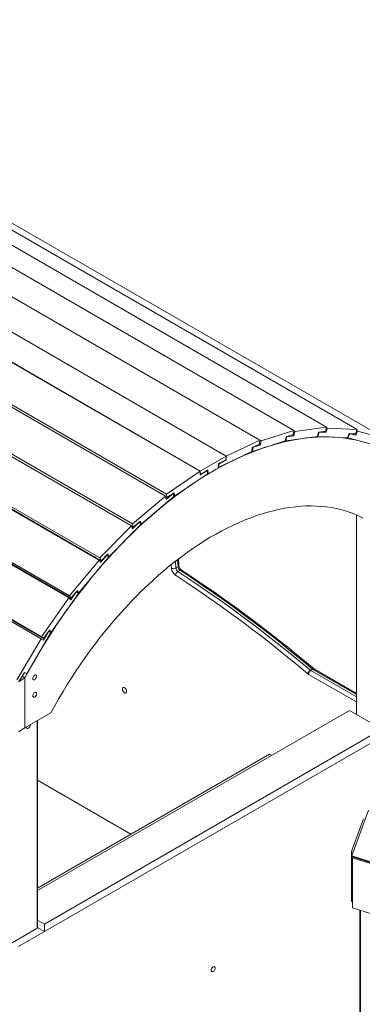
# Model space of a CAD drawing. Units: millimetres. Extents: x 7022 to 24629, y 7429 to 19535.
# Drawn here: x 22249 to 22809, y 10995 to 12603 of the extents above; entities that cross this region are included whole.
import ezdxf

# ---------------------------------------------------------------- set-up
doc = ezdxf.new("R2010")
doc.units = ezdxf.units.MM
doc.layers.add('AXONOMETRIC', color=7, linetype='Continuous')
doc.layers.add('TIPTAP_DIM', color=9, linetype='Continuous')

# ---------------------------------------------------------------- blocks, each defined once
blk = doc.blocks.new('MM101-1_axonometric')
at = {"layer": 'AXONOMETRIC', "linetype": 'Continuous', "lineweight": 15}
for p, q in [((21544.2, 12597.6), (22696.8, 11932.3)), ((21597.5, 12603.4), (22750, 11938.1)), ((21647.3, 12599.1), (22799.9, 11933.8)), ((21488.5, 12581.9), (22641.1, 11916.5)), ((21692.8, 12584.8), (22845.4, 11919.4)), ((22586.1, 11890.6), (21433.5, 12556)), ((22543.6, 11865.8), (21391, 12531.2)), ((22543.7, 11866.1), (21391.1, 12531.5)), ((22486.8, 11825.1), (21334.2, 12490.5)), ((22488.7, 11828.5), (21336.1, 12493.9)), ((22431.3, 11776.5), (21278.8, 12441.9)), ((22433, 11780), (21280.4, 12445.3)), ((22378.4, 11720.7), (21225.8, 12386.1)), ((22379.7, 11724.3), (21227.1, 12389.6)), ((22381.6, 11719.6), (21229, 12385)), ((22328.9, 11658.9), (21176.3, 12324.3)), ((22329.9, 11662.4), (21177.3, 12327.8)), ((22332.4, 11658.5), (21179.8, 12323.9)), ((22283.8, 11592.1), (21131.2, 12257.5)), ((22284.4, 11595.6), (21131.8, 12260.9)), ((22287.5, 11592.4), (21134.9, 12257.8)), ((22698.4, 11930.7), (22750, 11938.1)), ((22750, 11938.1), (22748.2, 11931.2)), ((22748.9, 11929.2), (22751.4, 11936)), ((22749.8, 11937), (22751.4, 11936)), ((22751.4, 11936), (22799.9, 11933.8)), ((22643, 11915.3), (22696.8, 11932.3)), ((22683.9, 11921.9), (22682.7, 11915.3)), ((22735.1, 11922.8), (22683.4, 11915.4)), ((22683.4, 11915.4), (22685.3, 11922.2)), ((22695.6, 11925.6), (22683.9, 11921.9)), ((22685.2, 11922.3), (22685.3, 11922.2)), ((22685.3, 11922.2), (22696.6, 11923.9)), ((22694.2, 11925.2), (22696.6, 11923.9)), ((22696.8, 11932.3), (22695.6, 11925.6)), ((22696.6, 11923.9), (22698.4, 11930.7)), ((22696.7, 11931.7), (22698.4, 11930.7)), ((22736.9, 11929.6), (22735.1, 11922.8)), ((22735.2, 11923.2), (22735.8, 11922.8)), ((22735.8, 11922.8), (22738.3, 11929.7)), ((22784.3, 11920.6), (22735.8, 11922.8)), ((22748.2, 11931.2), (22736.9, 11929.6)), ((22738.1, 11929.8), (22738.3, 11929.7)), ((22738.3, 11929.7), (22748.9, 11929.2)), ((22745.9, 11930.9), (22748.9, 11929.2)), ((22786.8, 11927.4), (22784.3, 11920.6)), ((22784.3, 11920.8), (22784.9, 11920.5)), ((22784.9, 11920.5), (22788, 11927.2)), ((22829.4, 11908.5), (22784.9, 11920.5)), ((22797.4, 11926.9), (22786.8, 11927.4)), ((22787.8, 11927.4), (22788, 11927.2)), ((22788, 11927.2), (22797.7, 11924.6)), ((22793.4, 11927.1), (22797.7, 11924.6)), ((22799.9, 11933.8), (22797.4, 11926.9)), ((22797.7, 11924.6), (22800.9, 11931.4)), ((22799.3, 11932.2), (22800.9, 11931.4)), ((22800.9, 11931.4), (22845.4, 11919.4)), ((22586.1, 11890.3), (22641.1, 11916.5)), ((22628.6, 11904.4), (22628.2, 11898.1)), ((22640.6, 11910.1), (22628.6, 11904.4)), ((22682.7, 11915.3), (22628.9, 11898.3)), ((22628.9, 11898.3), (22630.1, 11905)), ((22630, 11905.1), (22630.1, 11905)), ((22630.1, 11905), (22641.8, 11908.7)), ((22639.9, 11909.8), (22641.8, 11908.7)), ((22641.1, 11916.5), (22640.6, 11910.1)), ((22641.1, 11916.4), (22643, 11915.3)), ((22641.8, 11908.7), (22643, 11915.3)), ((22682.8, 11915.8), (22683.4, 11915.4)), ((22586.1, 11890.6), (22543.7, 11866.1)), ((22628.2, 11898.1), (22573.2, 11871.9)), ((22585.7, 11884), (22586.1, 11890.3)), ((22586.1, 11884.5), (22586.1, 11890.6)), ((22586.1, 11890.3), (22586.1, 11890.3)), ((22628.2, 11898.7), (22628.9, 11898.3)), ((22555.7, 11860.8), (22574.1, 11871.4)), ((22573.2, 11871.9), (22573.7, 11878.3)), ((22573.7, 11878.3), (22585.7, 11884)), ((22574.1, 11877.5), (22586.1, 11884.5)), ((22574.1, 11871.4), (22574.1, 11877.5)), ((22585.4, 11884.1), (22585.7, 11884)), ((22543.6, 11865.8), (22488.7, 11828.5)), ((22501.6, 11825), (22556.5, 11862.2)), ((22544.1, 11860), (22543.6, 11865.8)), ((22543.7, 11860), (22555.7, 11866.9)), ((22543.7, 11866.1), (22543.7, 11860)), ((22556.1, 11868.1), (22544.1, 11860)), ((22555.7, 11860.8), (22555, 11861.2)), ((22555.7, 11866.9), (22555.7, 11860.8)), ((22556.5, 11862.2), (22556.1, 11868.1)), ((22486.8, 11825.1), (22433, 11780)), ((22447, 11779.2), (22500.8, 11824.4)), ((22487.9, 11819.8), (22486.8, 11825.1)), ((22489.1, 11822.7), (22487, 11823.9)), ((22499.7, 11829.7), (22487.9, 11819.8)), ((22488.7, 11828.5), (22489.1, 11822.7)), ((22489.1, 11822.7), (22501.1, 11830.8)), ((22499.7, 11829.7), (22499.6, 11829.7)), ((22500.8, 11824.4), (22499.7, 11829.7)), ((22501.6, 11825), (22500.6, 11825.6)), ((22501.1, 11830.8), (22501.6, 11825)), ((22798.8, 11794.6), (22798.8, 11468.6)), ((22799.3, 11468.3), (22799.3, 11794.4)), ((22431.3, 11776.5), (22379.7, 11724.3)), ((22394.7, 11726.3), (22446.3, 11778.5)), ((22433.2, 11771.8), (22431.3, 11776.5)), ((22434.2, 11774.7), (22431.4, 11776.3)), ((22433, 11780), (22434.2, 11774.7)), ((22444.5, 11783.2), (22433.2, 11771.8)), ((22434.2, 11774.7), (22445.9, 11784.5)), ((22444.5, 11783.2), (22444.4, 11783.3)), ((22446.3, 11778.5), (22444.5, 11783.2)), ((22447, 11779.2), (22445.7, 11780)), ((22445.9, 11784.5), (22447, 11779.2)), ((22345.5, 11667.3), (22394, 11725.6)), ((22391.5, 11729.5), (22380.9, 11716.8)), ((22381.6, 11719.6), (22392.8, 11731)), ((22391.5, 11729.5), (22391.4, 11729.5)), ((22394, 11725.6), (22391.5, 11729.5)), ((22392.8, 11731), (22394.7, 11726.3)), ((22394.7, 11726.3), (22392.8, 11727.4)), ((22378.4, 11720.7), (22329.9, 11662.4)), ((22380.9, 11716.8), (22378.4, 11720.7)), ((22379.7, 11724.3), (22381.6, 11719.6)), ((22496.8, 11707.2), (22496.3, 11713.4)), ((22503.1, 11718.7), (22503.8, 11707.6)), ((22503.8, 11707.6), (22507.4, 11709.6)), ((22507.4, 11709.6), (22506.5, 11721.4)), ((22508.8, 11711.7), (22508.1, 11722.6)), ((22510.7, 11704), (22507.1, 11701.9)), ((22300.3, 11603.1), (22344.8, 11666.4)), ((22329.9, 11662.4), (22332.4, 11658.5)), ((22341.7, 11669.5), (22332, 11655.7)), ((22332.4, 11658.5), (22343, 11671.2)), ((22341.7, 11669.5), (22341.6, 11669.6)), ((22344.8, 11666.4), (22341.7, 11669.5)), ((22345.5, 11667.3), (22342, 11669.3)), ((22343, 11671.2), (22345.5, 11667.3)), ((22328.9, 11658.9), (22284.4, 11595.6)), ((22332, 11655.7), (22328.9, 11658.9)), ((22260.1, 11535), (22299.8, 11602.2)), ((22296.1, 11604.5), (22287.4, 11589.8)), ((22287.5, 11592.4), (22297.2, 11606.2)), ((22296.1, 11604.5), (22296, 11604.5)), ((22299.8, 11602.2), (22296.1, 11604.5)), ((22300.3, 11603.1), (22296.5, 11605.3)), ((22297.2, 11606.2), (22300.3, 11603.1)), ((22283.8, 11592.1), (22244.1, 11525)), ((22287.4, 11589.8), (22283.8, 11592.1)), ((22284.4, 11595.6), (22287.5, 11592.4)), ((22247.8, 11522.7), (22256.4, 11537.3)), ((22260.1, 11535), (22256.3, 11537.2)), ((22256.4, 11537.3), (22260.1, 11535)), ((22798.8, 11489), (22720.8, 11534)), ((22723.6, 11540.7), (22727.1, 11542.7)), ((22727.9, 11542.2), (22724.4, 11540.1)), ((22724.4, 11540.1), (22798.8, 11497.1)), ((22798.8, 11501.2), (22727.9, 11542.2)), ((22798.8, 11502.9), (22730.4, 11542.4)), ((22246.7, 11522.1), (22257.3, 11528.2)), ((22252.6, 11530.9), (22257.3, 11528.2)), ((22257.3, 11528.2), (22257.3, 11446.5)), ((22257.3, 11446.5), (22299.7, 11471)), ((22277.9, 11180.8), (22787.6, 11475.1)), ((22840.7, 11444.4), (22787.6, 11475.1)), ((22798.8, 11469.3), (22798.2, 11468.9)), ((22883.1, 11456.7), (22246.7, 11089.3)), ((22277.4, 11458.2), (22277.4, 11119.3)), ((22277.9, 11119.6), (22277.9, 11458.4)), ((22246.7, 11440.4), (22257.3, 11446.5)), ((22289.1, 11126), (22840.7, 11444.4)), ((22289.1, 11113.8), (22840.7, 11432.2)), ((22656.8, 11403.6), (22277.9, 11184.8)), ((22660.3, 11401.6), (22656.8, 11403.6)), ((22277.9, 11361), (22430.5, 11272.9)), ((22818.8, 11312.1), (22791.3, 11237.4)), ((22793.7, 11243.8), (22791.1, 11244.7)), ((22791.1, 11163), (22791.1, 11244.7)), ((23412.4, 11038.7), (22791.3, 11237.4)), ((22791.3, 11237.4), (22793.9, 11235.7)), ((22793.9, 11235.7), (22792.6, 11234.3)), ((22792.6, 11234.3), (23413.6, 11035.7)), ((22792.6, 11234.3), (22792.6, 11152.7)), ((23415, 11037.1), (22793.9, 11235.7)), ((22792.6, 11162.6), (22791.1, 11163)), ((22792.6, 11152.7), (23413.6, 10954)), ((22804.7, 11148.8), (22804.7, 10807.6)), ((22805.5, 10807.3), (22805.5, 11148.5)), ((22289.1, 11126), (22277.9, 11132.5)), ((22278.5, 11119.9), (22236.1, 11095.4)), ((22277.9, 11120.3), (22289.1, 11113.8)), ((22278.1, 11120.1), (22278.1, 11119.7)), ((22289.1, 11113.8), (22289.1, 11126))]:
    blk.add_line(p, q, dxfattribs=at)
at = {"layer": 'AXONOMETRIC', "linetype": 'Continuous', "lineweight": 15, "flags": 128}
for points in [[(22813.5, 11912.7), (22805.4, 11914.9), (22797.2, 11916.9), (22788.8, 11918.5), (22780.3, 11919.9), (22771.7, 11920.9), (22762.9, 11921.6), (22754, 11921.9), (22745, 11922), (22735.9, 11921.7), (22726.7, 11921.1), (22717.4, 11920.2), (22708, 11918.9), (22698.5, 11917.4), (22688.9, 11915.5), (22679.3, 11913.3), (22669.6, 11910.8), (22659.8, 11908), (22649.9, 11904.9), (22640.1, 11901.5), (22630.1, 11897.7), (22620.2, 11893.7), (22610.2, 11889.3), (22600.1, 11884.7), (22590.1, 11879.7), (22580, 11874.5), (22569.9, 11869), (22559.8, 11863.2), (22549.8, 11857), (22539.7, 11850.7), (22529.6, 11844), (22519.6, 11837.1), (22509.6, 11829.9), (22499.6, 11822.4), (22489.7, 11814.7), (22479.8, 11806.7), (22470, 11798.5), (22460.2, 11790), (22450.5, 11781.3), (22440.8, 11772.3), (22431.3, 11763.1), (22421.8, 11753.7), (22412.4, 11744.1), (22403.1, 11734.3), (22393.8, 11724.2), (22384.7, 11714), (22375.7, 11703.5), (22366.8, 11692.9), (22358.1, 11682.1), (22349.4, 11671.1), (22340.9, 11660), (22332.5, 11648.7), (22324.3, 11637.2), (22316.2, 11625.6), (22308.3, 11613.8), (22300.5, 11601.9), (22292.9, 11589.9), (22285.4, 11577.8), (22278.1, 11565.5), (22271, 11553.2), (22264, 11540.7), (22257.3, 11528.2)], [(22299.7, 11471), (22306.2, 11482.8), (22312.8, 11494.5), (22319.6, 11506), (22326.5, 11517.5), (22333.7, 11528.9), (22341, 11540.1), (22348.5, 11551.2), (22356.1, 11562.1), (22363.8, 11572.9), (22371.8, 11583.5), (22379.8, 11594), (22388, 11604.2), (22396.3, 11614.4), (22404.7, 11624.3), (22413.2, 11634), (22421.9, 11643.5), (22430.6, 11652.8), (22439.5, 11661.9), (22448.4, 11670.8), (22457.4, 11679.4), (22466.5, 11687.9), (22475.7, 11696), (22484.9, 11703.9), (22494.2, 11711.6), (22503.5, 11719), (22512.9, 11726.2), (22522.3, 11733.1), (22531.7, 11739.7), (22541.2, 11746), (22550.6, 11752.1), (22560.1, 11757.9), (22569.6, 11763.3), (22579.1, 11768.5), (22588.6, 11773.4), (22598.1, 11778), (22607.5, 11782.3), (22616.9, 11786.3), (22626.3, 11789.9), (22635.6, 11793.3), (22644.9, 11796.3), (22654.1, 11799), (22663.3, 11801.4), (22672.3, 11803.5), (22681.4, 11805.3), (22690.3, 11806.7), (22699.1, 11807.8), (22707.9, 11808.6), (22716.5, 11809.1), (22725.1, 11809.2), (22733.5, 11809), (22741.8, 11808.5), (22750, 11807.6), (22758, 11806.5), (22765.9, 11805), (22773.7, 11803.2), (22781.3, 11801), (22788.8, 11798.6), (22796.1, 11795.8), (22803.2, 11792.7), (22810.2, 11789.3)], [(22719.3, 11535.1), (22701.5, 11550), (22683.7, 11564.5), (22665.8, 11578.8), (22647.9, 11592.9), (22629.9, 11606.7), (22612, 11620.3), (22593.9, 11633.5), (22575.9, 11646.6), (22557.8, 11659.3), (22539.7, 11671.8), (22521.5, 11684), (22503.4, 11695.9)], [(22507.1, 11701.9), (22525.3, 11690), (22543.5, 11677.7), (22561.7, 11665.2), (22579.8, 11652.4), (22597.9, 11639.4), (22616, 11626), (22634, 11612.5), (22652, 11598.6), (22670, 11584.5), (22687.9, 11570.2), (22705.8, 11555.6), (22723.6, 11540.7)], [(22727.1, 11542.7), (22709.3, 11557.6), (22691.4, 11572.2), (22673.5, 11586.6), (22655.6, 11600.7), (22637.6, 11614.5), (22619.5, 11628.1), (22601.5, 11641.4), (22583.3, 11654.5), (22565.2, 11667.2), (22547, 11679.8), (22528.9, 11692), (22510.7, 11704)], [(22729.6, 11543), (22720.7, 11550.5), (22703.7, 11564.5), (22686.8, 11578.2), (22669.7, 11591.8), (22652.7, 11605.1), (22635.6, 11618.1), (22618.5, 11631), (22601.3, 11643.6), (22584.1, 11655.9), (22566.9, 11668.1), (22549.7, 11679.9), (22532.4, 11691.6), (22516, 11702.4), (22513.2, 11704.2)], [(22791.1, 11244.7), (22795.7, 11258.2), (22800.5, 11271.6), (22805.4, 11284.9), (22810.3, 11298.1)], [(22276.4, 11531), (22276.3, 11532), (22275.9, 11532.7), (22275.3, 11533.2), (22274.5, 11533.3), (22273.7, 11533.1), (22272.7, 11532.6), (22271.9, 11531.8), (22271.1, 11530.8), (22270.5, 11529.6), (22270.1, 11528.5), (22270, 11527.4), (22270.1, 11526.4), (22270.5, 11525.7), (22271.1, 11525.2), (22271.9, 11525.1), (22272.7, 11525.3), (22273.7, 11525.8), (22274.5, 11526.6), (22275.3, 11527.6), (22275.9, 11528.8), (22276.3, 11529.9), (22276.4, 11531)], [(22727.1, 11542.7), (22727.8, 11543.1), (22728.4, 11543.2), (22729, 11543.3), (22729.4, 11543.1), (22729.6, 11543)], [(22730.4, 11542.4), (22730.1, 11542.6), (22729.6, 11543)], [(22276.4, 11502.5), (22276.3, 11503.4), (22275.9, 11504.2), (22275.3, 11504.6), (22274.5, 11504.7), (22273.7, 11504.5), (22272.7, 11504), (22271.9, 11503.2), (22271.1, 11502.2), (22270.5, 11501.1), (22270.1, 11499.9), (22270, 11498.8), (22270.1, 11497.8), (22270.5, 11497.1), (22271.1, 11496.6), (22271.9, 11496.5), (22272.7, 11496.7), (22273.7, 11497.3), (22274.5, 11498.1), (22275.3, 11499.1), (22275.9, 11500.2), (22276.3, 11501.4), (22276.4, 11502.5)], [(22416.4, 11510.2), (22416.5, 11511.2), (22416.9, 11512), (22417.5, 11512.5), (22418.3, 11512.7), (22419.2, 11512.6), (22420.2, 11512.1), (22421.1, 11511.3), (22422, 11510.3), (22422.7, 11509.1), (22423.2, 11507.9), (22423.4, 11506.7), (22423.4, 11505.6), (22423.2, 11504.7), (22422.7, 11504), (22422, 11503.6), (22421.1, 11503.6), (22420.2, 11503.9), (22419.2, 11504.6), (22418.3, 11505.5), (22417.5, 11506.6), (22416.9, 11507.8), (22416.5, 11509), (22416.4, 11510.2)], [(22259.8, 11448), (22259.8, 11448), (22259.9, 11447), (22260.3, 11446.3), (22260.9, 11445.8), (22261.6, 11445.7), (22262.5, 11445.9), (22263.4, 11446.4), (22264.3, 11447.2), (22265, 11448.2), (22265.6, 11449.4), (22266, 11450.5), (22266.1, 11451.6)], [(22568.1, 11054.4), (22567.9, 11055.3), (22567.6, 11056.1), (22567, 11056.5), (22566.2, 11056.6), (22565.3, 11056.4), (22564.4, 11055.9), (22563.6, 11055.1), (22562.8, 11054.1), (22562.2, 11053), (22561.8, 11051.8), (22561.7, 11050.7), (22561.8, 11049.7), (22562.2, 11049), (22562.8, 11048.5), (22563.6, 11048.4), (22564.4, 11048.6), (22565.3, 11049.1), (22566.2, 11049.9), (22567, 11051), (22567.6, 11052.1), (22567.9, 11053.3), (22568.1, 11054.4)]]:
    blk.add_lwpolyline(points, dxfattribs=at)
at = {"layer": 'AXONOMETRIC', "linetype": 'Continuous', "lineweight": 15}
for centre, radius, start, end in [((22506.5, 11711.8), 2.36, 292.2321, 356.4335), ((22515.2, 11710.4), 7.85, 185.6735, 234.9658), ((22519.3, 11712.8), 10.6, 186.2366, 234.269), ((22499.9, 11714.9), 8.3, 247.5517, 297.9681), ((22512.4, 11708.8), 15.7, 185.6736, 234.9657), ((22511.5, 11695), 8.14, 122.1609, 173.6444), ((22511.6, 11708.4), 7.85, 185.6735, 234.9658), ((22512.1, 11702.2), 2.31, 62.6433, 128.5879), ((22728.7, 11532.3), 9.84, 121.1407, 163.1092), ((22726.4, 11543.5), 11, 229.6519, 239.7374), ((22728.5, 11533.7), 7.68, 122.6057, 177.3943), ((22727.2, 11544.9), 5.52, 229.6521, 239.7347), ((22730.7, 11546.9), 5.52, 229.6521, 239.7347), ((22729.4, 11540.1), 2.51, 65.6925, 125.6175)]:
    blk.add_arc(centre, radius, start, end, dxfattribs=at)

msp = doc.modelspace()

# ---------------------------------------------------------------- block references
at = {"layer": 'TIPTAP_DIM'}
msp.add_blockref('MM101-1_axonometric', (0, 0), dxfattribs=at)

doc.saveas('drawing.dxf')
